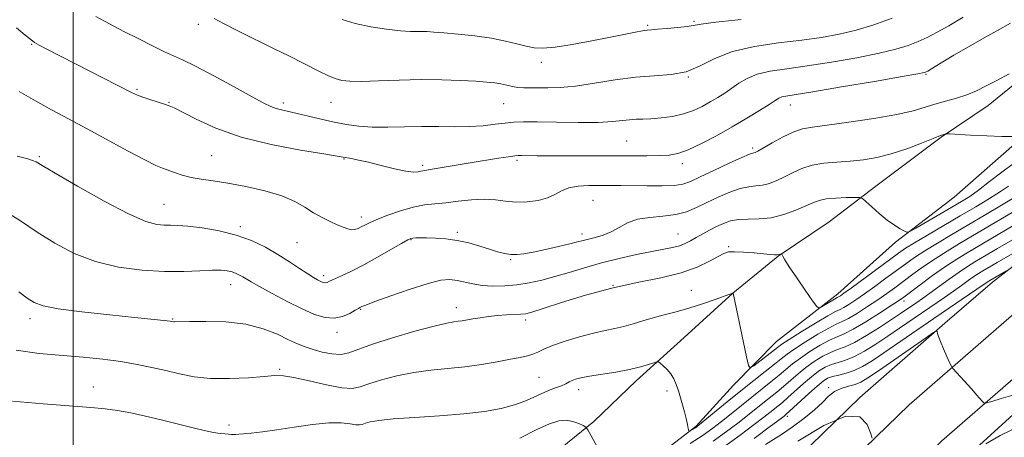
# Model space of a CAD drawing. Extents: x 2074800 to 2077700, y 287300 to 290200.
# Drawn here: x 2076485 to 2076753, y 288636 to 288749 of the extents above; entities that cross this region are included whole.
import ezdxf

# ---------------------------------------------------------------- set-up
doc = ezdxf.new("R2010")
doc.units = 0
doc.header["$MEASUREMENT"] = 0
for name, color, linetype, lineweight in [('BREAKLINE DTM HARD', 7, 'Continuous', 0), ('CONTOUR INDEX', 41, 'Continuous', 13), ('CONTOUR INTERMEDIATE', 44, 'Continuous', 0), ('GRID LINE', 7, 'Continuous', 0), ('SPOT ELEVATION DTM', 2, 'Continuous', 13)]:
    doc.layers.add(name, color=color, linetype=linetype, lineweight=lineweight)

msp = doc.modelspace()

# ---------------------------------------------------------------- linework, layer by layer
at = {"layer": 'BREAKLINE DTM HARD'}
for points in [[(2076939.15, 288858.57, 991.18), (2076897.26, 288814.25, 996.04), (2076853.19, 288773.32, 1000.35), (2076818.77, 288736.09, 1004.71), (2076768.81, 288693.06, 1008.43), (2076749.48, 288678.19, 1010.48), (2076736.59, 288667.04, 1011.79), (2076713.49, 288646.85, 1014), (2076680.16, 288614.42, 1017.78), (2076662.95, 288596.87, 1019.51)], [(2076342.28, 288262.86, 1056.58), (2076364.04, 288275.95, 1054.68), (2076386.5, 288295.47, 1052.35), (2076415.81, 288327.15, 1049.16), (2076445.16, 288366.29, 1045.5), (2076476.2, 288404.39, 1041.27), (2076503.47, 288435.75, 1037.61), (2076543.67, 288475.5, 1032.66), (2076576.02, 288506.82, 1028.87), (2076609.39, 288537.8, 1025.62), (2076649.9, 288572.81, 1021.35), (2076690.75, 288609.85, 1016.81), (2076726.85, 288644.88, 1012.95), (2076760.89, 288674.5, 1010.17), (2076801.74, 288710.18, 1005.87), (2076849.08, 288755.99, 1000.92), (2076884.16, 288789, 997.3), (2076920.6, 288824.02, 993.44), (2076939.16, 288843.17, 991.7)], [(2076370.8, 288261.85, 1055.39), (2076395.7, 288285.98, 1052.35), (2076422.87, 288311.59, 1050.24), (2076455.56, 288358.16, 1045.5), (2076486.3, 288395.89, 1041.27), (2076513.1, 288426.71, 1037.61), (2076552.9, 288466.06, 1032.66), (2076585.1, 288497.24, 1028.87), (2076618.2, 288527.97, 1025.62), (2076658.65, 288562.93, 1021.35), (2076699.78, 288600.22, 1016.81), (2076735.79, 288635.16, 1012.95), (2076769.56, 288664.55, 1010.17), (2076810.68, 288700.46, 1005.87), (2076858.19, 288746.44, 1000.92), (2076893.26, 288779.43, 997.3), (2076929.91, 288814.66, 993.44), (2076939.18, 288824.22, 992.58)], [(2076501.97, 288403.12, 1040.13), (2076528.31, 288429.17, 1036.87), (2076564.87, 288465.32, 1032.52), (2076601.42, 288500.94, 1028.69), (2076636.35, 288533.9, 1024.49), (2076677.73, 288571.63, 1020.29), (2076720.72, 288610.95, 1016.3), (2076755.11, 288642.31, 1012.78), (2076795.94, 288678.97, 1008.63), (2076851.83, 288729.99, 1002.86), (2076916.84, 288787.9, 996.88)], [(2076607.17, 288613.81, 1006.66), (2076618.77, 288622.42, 1006.97), (2076628.93, 288630.31, 1006.15), (2076641.27, 288640.36, 1003.61), (2076652.89, 288651.49, 1002.51), (2076664.87, 288662.26, 1001.46), (2076679.03, 288675.19, 1000.01), (2076691.37, 288685.23, 998.05), (2076705.15, 288694.55, 997.35), (2076717.85, 288704.23, 995.39), (2076735.62, 288717.5, 994.14), (2076748.31, 288726.1, 992.85), (2076762.46, 288737.58, 992.18)], [(2076485.38, 288474.32, 1025.72), (2076495.2, 288486.91, 1023.61), (2076501.76, 288496.99, 1022.24), (2076511.21, 288507.78, 1021.26), (2076521.72, 288513.5, 1020.55), (2076535.83, 288518.48, 1019.03), (2076545.98, 288524.56, 1018.95), (2076552.17, 288533.56, 1017.73), (2076559.83, 288546.16, 1016.87), (2076570.01, 288557.3, 1015.31), (2076581.24, 288563.38, 1013.23), (2076597.92, 288574.85, 1011.36), (2076608.09, 288585.63, 1007.99), (2076621.17, 288598.2, 1007.17), (2076631.33, 288607.18, 1006.11), (2076649.49, 288624.05, 1003.69), (2076669.08, 288639.12, 1001.81), (2076679.25, 288650.26, 1000.52), (2076690.88, 288662.12, 999.07), (2076707.57, 288675.03, 997.5), (2076723.18, 288689.03, 996.33), (2076739.14, 288701.23, 994.72), (2076755.48, 288715.59, 994.25)]]:
    msp.add_polyline3d(points, dxfattribs=at)
at = {"layer": 'CONTOUR INDEX', "flags": 128}
for points, elevation in [([(2076754.359, 288748.449), (2076750.851, 288746.495), (2076747.25, 288744.458), (2076743.009, 288742.032), (2076739.025, 288739.723), (2076736.014, 288737.94), (2076733.959, 288736.692), (2076731.92, 288735.437), (2076731.548, 288735.224), (2076731.356, 288735.133), (2076730.973, 288735.029), (2076729.29, 288734.71), (2076725.016, 288733.959), (2076717.488, 288732.663), (2076708.562, 288731.145), (2076700.719, 288729.836), (2076693.418, 288728.661), (2076692.321, 288728.42), (2076691.549, 288728.093), (2076690.552, 288727.485), (2076688.896, 288726.411), (2076686.263, 288724.749), (2076682.814, 288722.641), (2076678.826, 288720.29), (2076674.595, 288717.913), (2076670.501, 288715.762), (2076666.939, 288714.103), (2076664.147, 288713.117), (2076661.715, 288712.658), (2076659.073, 288712.498), (2076655.739, 288712.443), (2076651.58, 288712.432), (2076629.685, 288712.449), (2076625.899, 288712.478), (2076621.798, 288712.546), (2076620.817, 288712.548), (2076619.831, 288712.461), (2076618.185, 288712.219), (2076615.409, 288711.775), (2076607.719, 288710.514), (2076600.132, 288709.25), (2076597.404, 288708.807), (2076594.912, 288708.426), (2076594.341, 288708.297), (2076593.611, 288708.114), (2076592.365, 288708.032), (2076590.272, 288708.258), (2076587.169, 288708.921), (2076583.567, 288709.825), (2076580.147, 288710.696), (2076577.457, 288711.318), (2076575.521, 288711.707), (2076573.3, 288712.102), (2076571.659, 288712.376), (2076568.062, 288712.952), (2076561.725, 288713.991), (2076553.731, 288715.521), (2076545.627, 288717.534), (2076538.717, 288719.947), (2076533.337, 288722.364), (2076527.372, 288725.456), (2076526.047, 288726.049), (2076524.768, 288726.48), (2076520.79, 288727.728), (2076518.866, 288728.366), (2076517.429, 288728.918), (2076515.873, 288729.658), (2076492.816, 288741.427), (2076490.761, 288742.508), (2076489.51, 288743.231), (2076488.485, 288743.972), (2076486.996, 288745.177), (2076484.586, 288747.156)], 990), ([(2076756.638, 288701.86), (2076747.247, 288696.285), (2076738.512, 288691.148), (2076734.547, 288688.801), (2076731.136, 288686.709), (2076728.379, 288684.895), (2076725.962, 288683.18), (2076720.603, 288679.226), (2076717.585, 288677.024), (2076714.755, 288674.996), (2076712.391, 288673.361), (2076710.533, 288672.143), (2076709.158, 288671.32), (2076708.136, 288670.798), (2076706.909, 288670.186), (2076704.809, 288669.022), (2076701.457, 288667.03), (2076697.611, 288664.679), (2076694.32, 288662.628), (2076692.323, 288661.338), (2076691.136, 288660.494), (2076684.704, 288655.502), (2076683.775, 288654.933), (2076683.258, 288655.564), (2076682.71, 288657.936), (2076679.096, 288675.232), (2076679.045, 288675.243), (2076679.016, 288675.238), (2076678.908, 288675.201), (2076674.244, 288673.51), (2076670.804, 288672.314), (2076667.115, 288671.128), (2076663.629, 288670.139), (2076660.409, 288669.299), (2076657.419, 288668.5), (2076654.625, 288667.665), (2076651.992, 288666.852), (2076649.488, 288666.15), (2076647.034, 288665.601), (2076644.378, 288665.064), (2076641.221, 288664.35), (2076637.427, 288663.331), (2076633.502, 288662.141), (2076630.115, 288660.974), (2076627.746, 288659.991), (2076626.122, 288659.211), (2076624.782, 288658.62), (2076623.297, 288658.182), (2076621.357, 288657.782), (2076618.681, 288657.285), (2076615.095, 288656.605), (2076610.842, 288655.854), (2076606.267, 288655.193), (2076601.657, 288654.721), (2076597.052, 288654.29), (2076592.434, 288653.691), (2076587.856, 288652.779), (2076583.665, 288651.691), (2076580.279, 288650.627), (2076577.887, 288649.786), (2076575.757, 288649.35), (2076572.925, 288649.495), (2076568.774, 288650.294), (2076564.069, 288651.397), (2076559.919, 288652.35), (2076557.063, 288652.804), (2076554.746, 288652.825), (2076551.839, 288652.583), (2076547.546, 288652.253), (2076542.399, 288652.02), (2076537.261, 288652.069), (2076532.798, 288652.528), (2076528.879, 288653.289), (2076525.175, 288654.182), (2076521.392, 288655.061), (2076517.363, 288655.88), (2076512.955, 288656.617), (2076508.065, 288657.255), (2076502.704, 288657.811), (2076490.77, 288658.831), (2076484.501, 288659.72)], 1000), ([(2076753.306, 288681.272), (2076748.758, 288678.647), (2076748.512, 288678.484), (2076747.27, 288677.618), (2076733.588, 288668.297), (2076720.009, 288658.967), (2076716.81, 288656.829), (2076714.256, 288655.282), (2076712.01, 288654.204), (2076709.821, 288653.474), (2076707.779, 288652.966), (2076706.064, 288652.554), (2076704.752, 288652.088), (2076703.51, 288651.327), (2076701.907, 288650.006), (2076699.68, 288648.003), (2076693.462, 288642.267), (2076693.237, 288642.079), (2076692.933, 288641.842), (2076691.869, 288641.042), (2076689.296, 288639.128), (2076684.784, 288635.794)], 1010)]:
    msp.add_lwpolyline(points, dxfattribs=dict(at, elevation=elevation))
at = {"layer": 'CONTOUR INTERMEDIATE', "flags": 128}
for points, elevation in [([(2076741.521, 288750.042), (2076737.659, 288747.749), (2076734.491, 288745.959), (2076731.807, 288744.586), (2076729.306, 288743.456), (2076726.644, 288742.413), (2076723.312, 288741.37), (2076718.757, 288740.261), (2076712.688, 288739.053), (2076705.845, 288737.863), (2076699.231, 288736.841), (2076693.656, 288736.076), (2076689.171, 288735.403), (2076685.637, 288734.591), (2076682.893, 288733.476), (2076680.691, 288732.153), (2076678.759, 288730.782), (2076676.865, 288729.489), (2076674.928, 288728.265), (2076672.903, 288727.065), (2076670.74, 288725.871), (2076668.355, 288724.759), (2076665.658, 288723.829), (2076662.632, 288723.158), (2076659.56, 288722.726), (2076656.795, 288722.493), (2076654.586, 288722.403), (2076652.755, 288722.359), (2076651.017, 288722.252), (2076649.046, 288722.013), (2076646.364, 288721.726), (2076642.452, 288721.519), (2076637.078, 288721.479), (2076631.165, 288721.549), (2076625.919, 288721.635), (2076622.214, 288721.655), (2076619.584, 288721.569), (2076617.228, 288721.35), (2076614.487, 288720.999), (2076611.265, 288720.627), (2076607.606, 288720.371), (2076603.561, 288720.325), (2076599.209, 288720.392), (2076594.633, 288720.432), (2076589.946, 288720.348), (2076585.373, 288720.238), (2076581.169, 288720.243), (2076577.497, 288720.479), (2076574.144, 288720.943), (2076570.809, 288721.605), (2076567.294, 288722.414), (2076563.835, 288723.252), (2076560.775, 288723.98), (2076556.523, 288724.896), (2076555.055, 288725.275), (2076553.69, 288725.793), (2076551.783, 288726.75), (2076548.594, 288728.478), (2076543.726, 288731.132), (2076538.146, 288734.143), (2076533.164, 288736.761), (2076529.712, 288738.455), (2076524.741, 288740.699), (2076521.548, 288742.26), (2076517.775, 288744.175), (2076513.773, 288746.228), (2076509.854, 288748.254), (2076506.164, 288750.29)], 988), ([(2076722.316, 288749.796), (2076717.334, 288748.03), (2076712.498, 288746.564), (2076707.887, 288745.444), (2076703.129, 288744.58), (2076697.743, 288743.846), (2076691.469, 288743.101), (2076684.925, 288742.144), (2076678.954, 288740.762), (2076674.155, 288738.864), (2076670.164, 288736.858), (2076666.375, 288735.279), (2076662.275, 288734.488), (2076657.712, 288734.165), (2076652.63, 288733.817), (2076647.067, 288733.089), (2076641.461, 288732.17), (2076636.35, 288731.384), (2076632.152, 288730.975), (2076628.817, 288730.858), (2076624.055, 288730.869), (2076622.293, 288730.901), (2076620.72, 288731.03), (2076619.193, 288731.3), (2076617.659, 288731.649), (2076616.092, 288731.988), (2076614.402, 288732.251), (2076612.256, 288732.463), (2076609.259, 288732.671), (2076605.135, 288732.899), (2076600.079, 288733.083), (2076594.406, 288733.138), (2076588.486, 288733.014), (2076582.904, 288732.808), (2076578.302, 288732.653), (2076575.11, 288732.667), (2076572.912, 288732.909), (2076571.078, 288733.425), (2076569.088, 288734.241), (2076566.853, 288735.306), (2076558.486, 288739.551), (2076554.57, 288741.501), (2076545.023, 288746.201), (2076540.946, 288748.261), (2076538.223, 288749.736)], 986), ([(2076681.328, 288749.405), (2076674.462, 288748.686), (2076670.43, 288748.175), (2076666.596, 288747.541), (2076664.083, 288747.252), (2076661.168, 288746.981), (2076658.618, 288746.779), (2076656.97, 288746.668), (2076655.827, 288746.57), (2076654.56, 288746.382), (2076652.615, 288746.016), (2076645.8, 288744.639), (2076640.783, 288743.64), (2076635.468, 288742.647), (2076630.81, 288741.91), (2076627.489, 288741.621), (2076625.09, 288741.743), (2076622.925, 288742.179), (2076620.399, 288742.831), (2076617.295, 288743.588), (2076613.491, 288744.332), (2076609.008, 288744.966), (2076604.448, 288745.466), (2076600.556, 288745.824), (2076597.873, 288746.041), (2076596.111, 288746.142), (2076594.776, 288746.163), (2076593.392, 288746.147), (2076591.548, 288746.183), (2076588.848, 288746.369), (2076585.08, 288746.785), (2076580.749, 288747.446), (2076576.538, 288748.348), (2076573.026, 288749.449)], 984), ([(2076754.011, 288734.663), (2076750.654, 288732.932), (2076747.765, 288731.42), (2076745.167, 288730.125), (2076742.554, 288729.034), (2076739.705, 288728.121), (2076736.747, 288727.308), (2076733.894, 288726.508), (2076731.191, 288725.645), (2076728.003, 288724.7), (2076723.527, 288723.668), (2076717.34, 288722.57), (2076710.544, 288721.542), (2076704.621, 288720.747), (2076700.634, 288720.259), (2076697.964, 288719.797), (2076695.575, 288718.99), (2076692.709, 288717.61), (2076689.723, 288715.983), (2076685.778, 288713.746), (2076685.076, 288713.387), (2076684.769, 288713.288), (2076684.442, 288713.218), (2076683.55, 288712.895), (2076681.512, 288712.02), (2076678.023, 288710.428), (2076673.873, 288708.493), (2076670.127, 288706.717), (2076667.52, 288705.497), (2076665.479, 288704.789), (2076663.099, 288704.439), (2076659.738, 288704.307), (2076655.797, 288704.302), (2076648.649, 288704.388), (2076645.766, 288704.408), (2076642.948, 288704.415), (2076639.97, 288704.393), (2076637.045, 288704.226), (2076634.498, 288703.779), (2076632.52, 288702.975), (2076630.768, 288701.984), (2076628.765, 288701.037), (2076626.171, 288700.334), (2076623.195, 288699.942), (2076620.183, 288699.893), (2076617.377, 288700.17), (2076614.601, 288700.545), (2076611.575, 288700.738), (2076608.127, 288700.555), (2076604.512, 288700.137), (2076601.097, 288699.712), (2076598.12, 288699.428), (2076595.322, 288699.121), (2076592.316, 288698.545), (2076588.875, 288697.545), (2076585.399, 288696.319), (2076582.444, 288695.152), (2076580.418, 288694.266), (2076579.119, 288693.629), (2076578.197, 288693.145), (2076577.351, 288692.744), (2076576.486, 288692.476), (2076575.557, 288692.416), (2076574.51, 288692.622), (2076573.253, 288693.082), (2076571.685, 288693.766), (2076569.747, 288694.649), (2076567.553, 288695.731), (2076565.258, 288697.019), (2076562.917, 288698.497), (2076560.187, 288700.061), (2076556.627, 288701.585), (2076551.993, 288702.956), (2076546.854, 288704.114), (2076541.974, 288705.011), (2076537.953, 288705.635), (2076534.706, 288706.113), (2076531.98, 288706.607), (2076529.57, 288707.232), (2076527.47, 288707.917), (2076524.24, 288709.085), (2076522.405, 288709.874), (2076519.473, 288711.335), (2076514.963, 288713.735), (2076503.837, 288719.748), (2076498.753, 288722.445), (2076494.148, 288724.902), (2076489.777, 288727.34), (2076485.382, 288729.871)], 992), ([(2076755.023, 288717.71), (2076752.073, 288717.714), (2076747.942, 288717.856), (2076743.502, 288718.073), (2076737.837, 288718.384), (2076737.028, 288718.411), (2076736.744, 288718.377), (2076736.338, 288718.271), (2076735.357, 288717.935), (2076733.394, 288717.18), (2076730.21, 288715.905), (2076726.232, 288714.384), (2076722.051, 288712.981), (2076718.139, 288711.98), (2076714.464, 288711.348), (2076710.873, 288710.97), (2076707.268, 288710.719), (2076703.768, 288710.42), (2076700.55, 288709.883), (2076697.739, 288708.984), (2076695.273, 288707.86), (2076693.04, 288706.711), (2076690.944, 288705.717), (2076688.965, 288704.953), (2076687.096, 288704.473), (2076685.292, 288704.268), (2076683.351, 288704.083), (2076681.028, 288703.601), (2076678.178, 288702.601), (2076675.046, 288701.239), (2076671.977, 288699.765), (2076669.201, 288698.404), (2076666.494, 288697.282), (2076663.52, 288696.497), (2076660.073, 288696.078), (2076656.467, 288695.766), (2076653.147, 288695.229), (2076650.435, 288694.244), (2076648.159, 288693.007), (2076646.022, 288691.824), (2076643.817, 288690.933), (2076641.683, 288690.307), (2076639.845, 288689.855), (2076638.396, 288689.48), (2076636.902, 288689.081), (2076634.796, 288688.55), (2076631.721, 288687.829), (2076628.174, 288687.038), (2076624.863, 288686.343), (2076622.322, 288685.881), (2076620.392, 288685.671), (2076618.741, 288685.7), (2076617.067, 288685.957), (2076615.195, 288686.431), (2076612.983, 288687.108), (2076610.337, 288687.949), (2076607.371, 288688.808), (2076604.251, 288689.508), (2076601.152, 288689.921), (2076598.294, 288690.105), (2076595.908, 288690.161), (2076594.161, 288690.175), (2076592.973, 288690.166), (2076592.203, 288690.135), (2076591.639, 288690.037), (2076590.794, 288689.646), (2076589.112, 288688.691), (2076586.236, 288687.017), (2076582.604, 288684.935), (2076578.851, 288682.872), (2076575.525, 288681.178), (2076572.817, 288679.895), (2076569.595, 288678.418), (2076568.902, 288678.116), (2076568.47, 288678.011), (2076568.059, 288678.042), (2076567.59, 288678.189), (2076567.025, 288678.44), (2076566.299, 288678.811), (2076565.247, 288679.424), (2076563.68, 288680.426), (2076561.466, 288681.909), (2076558.708, 288683.736), (2076555.568, 288685.711), (2076552.161, 288687.655), (2076548.419, 288689.44), (2076544.23, 288690.954), (2076539.602, 288692.108), (2076535.036, 288692.906), (2076531.158, 288693.379), (2076528.399, 288693.571), (2076526.425, 288693.605), (2076524.708, 288693.618), (2076522.693, 288693.815), (2076519.704, 288694.666), (2076515.038, 288696.708), (2076508.407, 288700.195), (2076501.184, 288704.265), (2076495.155, 288707.773), (2076491.622, 288709.861), (2076489.946, 288710.82), (2076489, 288711.226), (2076487.662, 288711.611), (2076484.824, 288712.334)], 994), ([(2076755.194, 288710.35), (2076752.034, 288708.002), (2076748.72, 288705.455), (2076745.717, 288703.17), (2076743.317, 288701.464), (2076741.104, 288700.054), (2076738.487, 288698.507), (2076728.706, 288692.835), (2076727.088, 288691.935), (2076726.281, 288691.719), (2076725.594, 288692.003), (2076724.469, 288692.641), (2076722.879, 288693.637), (2076720.931, 288695.035), (2076718.772, 288696.806), (2076716.72, 288698.62), (2076715.133, 288700.075), (2076714.196, 288700.878), (2076713.406, 288701.164), (2076712.085, 288701.179), (2076709.784, 288701.121), (2076706.977, 288700.993), (2076704.363, 288700.752), (2076702.426, 288700.351), (2076700.78, 288699.735), (2076698.822, 288698.846), (2076696.11, 288697.688), (2076692.853, 288696.519), (2076689.422, 288695.658), (2076686.142, 288695.317), (2076683.152, 288695.27), (2076680.544, 288695.183), (2076678.362, 288694.79), (2076676.458, 288694.114), (2076674.633, 288693.244), (2076672.743, 288692.27), (2076670.86, 288691.265), (2076669.109, 288690.296), (2076667.564, 288689.425), (2076666.097, 288688.678), (2076664.531, 288688.069), (2076662.671, 288687.59), (2076660.271, 288687.121), (2076657.067, 288686.517), (2076652.921, 288685.667), (2076648.191, 288684.603), (2076643.356, 288683.391), (2076638.814, 288682.105), (2076634.623, 288680.836), (2076630.755, 288679.685), (2076627.172, 288678.733), (2076623.774, 288677.997), (2076620.448, 288677.475), (2076617.128, 288677.17), (2076613.926, 288677.097), (2076610.997, 288677.273), (2076608.456, 288677.684), (2076604.235, 288678.651), (2076602.261, 288678.876), (2076599.812, 288678.677), (2076596.303, 288677.85), (2076591.46, 288676.319), (2076586.241, 288674.492), (2076581.911, 288672.903), (2076579.409, 288671.956), (2076578.355, 288671.531), (2076577.835, 288671.272), (2076577.421, 288671.041), (2076576.557, 288670.54), (2076575.077, 288669.713), (2076573.1, 288668.858), (2076570.819, 288668.367), (2076568.353, 288668.555), (2076565.541, 288669.433), (2076562.15, 288670.938), (2076558.106, 288672.946), (2076553.989, 288675.096), (2076550.537, 288676.965), (2076548.286, 288678.239), (2076546.953, 288679.04), (2076546.051, 288679.599), (2076545.168, 288680.103), (2076544.198, 288680.566), (2076543.111, 288680.958), (2076541.837, 288681.251), (2076540.131, 288681.408), (2076537.709, 288681.398), (2076534.34, 288681.221), (2076530.012, 288681.036), (2076524.772, 288681.036), (2076518.736, 288681.404), (2076512.323, 288682.279), (2076506.023, 288683.786), (2076500.235, 288685.99), (2076494.981, 288688.716), (2076490.191, 288691.727), (2076485.698, 288694.8), (2076480.946, 288697.778)], 996), ([(2076753.89, 288704.232), (2076751.695, 288702.759), (2076748.691, 288700.88), (2076744.985, 288698.65), (2076740.743, 288696.149), (2076731.877, 288690.966), (2076728.346, 288688.868), (2076725.941, 288687.367), (2076724.002, 288686.033), (2076711.132, 288676.586), (2076709.164, 288675.159), (2076708.241, 288674.51), (2076707.888, 288674.288), (2076707.33, 288673.995), (2076706.654, 288673.604), (2076703.126, 288671.454), (2076702.455, 288671.16), (2076701.822, 288671.599), (2076700.686, 288673.149), (2076698.708, 288675.968), (2076696.363, 288679.342), (2076694.33, 288682.338), (2076693.124, 288684.242), (2076692.596, 288685.213), (2076692.372, 288685.814), (2076692.306, 288685.864), (2076692.181, 288685.823), (2076691.947, 288685.734), (2076691.576, 288685.639), (2076691.049, 288685.583), (2076690.308, 288685.599), (2076689.151, 288685.693), (2076687.34, 288685.864), (2076684.782, 288686.093), (2076681.962, 288686.311), (2076679.512, 288686.432), (2076677.853, 288686.365), (2076676.568, 288685.985), (2076675.03, 288685.162), (2076672.699, 288683.838), (2076669.387, 288682.242), (2076664.991, 288680.672), (2076659.479, 288679.334), (2076653.094, 288678.045), (2076646.15, 288676.526), (2076639.049, 288674.617), (2076632.556, 288672.632), (2076627.524, 288671.002), (2076624.502, 288670.048), (2076622.818, 288669.626), (2076621.498, 288669.479), (2076617.595, 288669.274), (2076615.197, 288669.098), (2076612.752, 288668.834), (2076610.438, 288668.518), (2076608.43, 288668.203), (2076605.588, 288667.718), (2076604.492, 288667.56), (2076603.306, 288667.416), (2076601.385, 288667.074), (2076597.99, 288666.276), (2076592.739, 288664.869), (2076586.683, 288663.112), (2076581.233, 288661.367), (2076574.826, 288658.985), (2076572.62, 288658.557), (2076570.178, 288658.694), (2076567.596, 288659.224), (2076565.148, 288659.922), (2076563.003, 288660.632), (2076560.903, 288661.456), (2076558.481, 288662.563), (2076555.418, 288664.029), (2076551.579, 288665.561), (2076546.876, 288666.772), (2076541.402, 288667.383), (2076535.984, 288667.536), (2076531.633, 288667.477), (2076527.516, 288667.377), (2076527.278, 288667.397), (2076526.692, 288667.52), (2076526.282, 288667.581), (2076525.48, 288667.674), (2076516.686, 288668.575), (2076509.916, 288669.284), (2076502.392, 288670.13), (2076495.924, 288670.976), (2076491.827, 288671.751), (2076489.427, 288672.629), (2076487.553, 288673.848), (2076485.243, 288675.588)], 998), ([(2076756.839, 288698.238), (2076740.579, 288688.656), (2076737.186, 288686.618), (2076733.927, 288684.55), (2076730.817, 288682.422), (2076727.921, 288680.327), (2076723.007, 288676.684), (2076720.787, 288675.082), (2076718.377, 288673.407), (2076715.618, 288671.563), (2076712.825, 288669.775), (2076710.428, 288668.353), (2076708.681, 288667.468), (2076707.109, 288666.759), (2076705.06, 288665.728), (2076702.116, 288664.041), (2076698.791, 288662.009), (2076695.837, 288660.104), (2076693.77, 288658.653), (2076692.164, 288657.397), (2076690.362, 288655.933), (2076687.852, 288653.946), (2076684.712, 288651.478), (2076681.169, 288648.662), (2076677.491, 288645.679), (2076670.015, 288639.52), (2076669.297, 288638.955), (2076668.883, 288638.675), (2076667.441, 288637.801), (2076667.194, 288637.69), (2076667.06, 288637.863), (2076666.922, 288638.468), (2076666.686, 288639.603), (2076666.344, 288641.157), (2076665.911, 288642.971), (2076665.401, 288644.896), (2076664.841, 288646.83), (2076664.258, 288648.683), (2076663.662, 288650.382), (2076662.993, 288651.917), (2076662.171, 288653.292), (2076661.169, 288654.501), (2076660.154, 288655.489), (2076659.344, 288656.188), (2076658.857, 288656.549), (2076658.409, 288656.587), (2076657.619, 288656.336), (2076656.161, 288655.838), (2076653.948, 288655.185), (2076650.951, 288654.477), (2076647.258, 288653.802), (2076640.105, 288652.67), (2076637.812, 288652.241), (2076636.358, 288651.868), (2076635.39, 288651.5), (2076634.58, 288651.093), (2076633.696, 288650.628), (2076632.53, 288650.09), (2076630.938, 288649.467), (2076629.029, 288648.742), (2076626.977, 288647.898), (2076624.884, 288646.932), (2076622.557, 288645.903), (2076619.733, 288644.883), (2076616.165, 288643.939), (2076611.668, 288643.11), (2076606.071, 288642.428), (2076599.424, 288641.908), (2076592.646, 288641.492), (2076586.878, 288641.105), (2076582.974, 288640.69), (2076580.646, 288640.269), (2076579.325, 288639.887), (2076578.476, 288639.589), (2076577.72, 288639.434), (2076576.715, 288639.485), (2076575.142, 288639.751), (2076572.769, 288640.017), (2076569.387, 288640.014), (2076564.943, 288639.563), (2076559.998, 288638.838), (2076555.27, 288638.1), (2076551.353, 288637.56), (2076548.346, 288637.216), (2076546.227, 288637.012), (2076544.92, 288636.898), (2076544.148, 288636.85), (2076543.58, 288636.849), (2076542.938, 288636.878), (2076542.134, 288636.935), (2076541.13, 288637.019), (2076539.853, 288637.149), (2076538.09, 288637.416), (2076535.589, 288637.927), (2076532.204, 288638.749), (2076528.19, 288639.774), (2076523.902, 288640.854), (2076519.661, 288641.855), (2076515.648, 288642.711), (2076512.006, 288643.375), (2076508.681, 288643.83), (2076504.83, 288644.194), (2076491.866, 288645.2), (2076483.543, 288645.873)], 1002), ([(2076757.041, 288694.615), (2076751.028, 288691.105), (2076742.646, 288686.163), (2076739.826, 288684.435), (2076736.717, 288682.391), (2076733.255, 288679.949), (2076729.88, 288677.474), (2076725.411, 288674.142), (2076723.989, 288673.141), (2076722, 288671.818), (2076718.845, 288669.765), (2076715.116, 288667.408), (2076711.699, 288665.385), (2076709.225, 288664.138), (2076707.309, 288663.332), (2076705.311, 288662.435), (2076702.775, 288661.053), (2076699.971, 288659.338), (2076697.355, 288657.579), (2076695.247, 288655.99), (2076693.436, 288654.488), (2076691.575, 288652.917), (2076689.392, 288651.149), (2076684.186, 288647.016), (2076678.552, 288642.437), (2076675.96, 288640.347), (2076673.61, 288638.53), (2076670.991, 288636.677), (2076667.455, 288634.383)], 1004), ([(2076760.901, 288693.116), (2076750.883, 288687.309), (2076744.747, 288683.696), (2076742.742, 288682.46), (2076740.441, 288680.933), (2076737.759, 288679.029), (2076732.48, 288675.157), (2076730.538, 288673.759), (2076729.018, 288672.697), (2076724.535, 288669.637), (2076722.115, 288668.024), (2076718.877, 288665.91), (2076715.298, 288663.67), (2076712.015, 288661.796), (2076709.486, 288660.625), (2076707.474, 288659.882), (2076705.562, 288659.141), (2076703.434, 288658.065), (2076701.151, 288656.668), (2076698.872, 288655.055), (2076696.725, 288653.328), (2076692.789, 288649.901), (2076690.932, 288648.352), (2076687.203, 288645.371), (2076682.991, 288641.972), (2076680.405, 288639.941), (2076677.334, 288637.618), (2076673.726, 288635.024)], 1006), ([(2076765.504, 288691.995), (2076750.739, 288683.513), (2076746.86, 288681.238), (2076745.75, 288680.554), (2076744.476, 288679.708), (2076742.95, 288678.627), (2076741.124, 288677.307), (2076738.962, 288675.763), (2076736.445, 288674.014), (2076724.302, 288665.693), (2076721.062, 288663.496), (2076717.843, 288661.369), (2076714.777, 288659.476), (2076712.013, 288658), (2076709.653, 288657.049), (2076707.626, 288656.424), (2076705.813, 288655.848), (2076704.093, 288655.076), (2076702.33, 288653.997), (2076700.389, 288652.531), (2076698.202, 288650.666), (2076694.002, 288646.885), (2076692.472, 288645.555), (2076691.275, 288644.569), (2076689.072, 288642.801), (2076687.43, 288641.507), (2076684.85, 288639.534), (2076681.059, 288636.706), (2076676.462, 288633.37)], 1008), ([(2076755.039, 288647.555), (2076751.906, 288646.618), (2076749.346, 288645.829), (2076747.909, 288645.41), (2076747.258, 288645.394), (2076746.836, 288645.77), (2076745.192, 288647.639), (2076743.88, 288649.103), (2076738.75, 288654.736), (2076738.338, 288655.359), (2076737.873, 288656.34), (2076737.103, 288658.037), (2076736.182, 288660.109), (2076735.364, 288662.039), (2076734.845, 288663.42), (2076734.58, 288664.284), (2076734.467, 288664.773), (2076734.303, 288664.939), (2076733.49, 288664.479), (2076731.331, 288662.997), (2076718.536, 288654.147), (2076715.659, 288652.203), (2076713.777, 288651.086), (2076712.202, 288650.439), (2076710.401, 288649.936), (2076708.463, 288649.357), (2076706.629, 288648.512), (2076705.034, 288647.249), (2076703.367, 288645.57), (2076701.212, 288643.515), (2076698.32, 288641.176), (2076695.12, 288638.847), (2076692.212, 288636.873), (2076687.929, 288634.15)], 1012), ([(2076642.21, 288633.535), (2076640.629, 288636.487), (2076639.713, 288638.143), (2076639.15, 288638.864), (2076638.457, 288639.268), (2076637.264, 288639.823), (2076635.646, 288640.405), (2076633.789, 288640.739), (2076631.778, 288640.576), (2076629.28, 288639.767), (2076625.861, 288638.189), (2076621.185, 288635.846)], 1004), ([(2076716.895, 288635.875), (2076716.44, 288637.268), (2076715.535, 288639.567), (2076713.523, 288641.61), (2076709.693, 288641.862), (2076703.702, 288639.315), (2076696.693, 288635.076)], 1014), ([(2076756.996, 288639.234), (2076751.622, 288636.549), (2076747.687, 288634.299)], 1014)]:
    msp.add_lwpolyline(points, dxfattribs=dict(at, elevation=elevation))
at = {"layer": 'GRID LINE', "flags": 128}
msp.add_lwpolyline([(2076500, 287500), (2076500, 290000)], dxfattribs=at)
at = {"layer": 'SPOT ELEVATION DTM'}
for p in [(2076533.94, 288748.14, 986.4), (2076655.91, 288747.88, 983.8), (2076668.49, 288748.96, 983.8), (2076488.75, 288742.7, 990.1), (2076627.1, 288737.81, 984.5), (2076731.5, 288734.55, 990.14), (2076666.98, 288733.84, 986), (2076517.36, 288730.51, 989.8), (2076525.99, 288727, 989.9), (2076557.02, 288726.78, 987.6), (2076569.93, 288726.93, 986.8), (2076616.84, 288726.56, 986.9), (2076694.66, 288726.26, 990.7), (2076650.21, 288716.47, 989), (2076684.42, 288714.61, 991.7), (2076490.79, 288712.2, 993.8), (2076537.6, 288712.5, 991.04), (2076573.53, 288711.6, 990.1), (2076620.48, 288711.2, 990.3), (2076665.36, 288710.31, 990.51), (2076594.83, 288709.83, 989.7), (2076524.68, 288699.28, 993.1), (2076641.07, 288700.41, 993), (2076578.18, 288695.83, 991.49), (2076545.36, 288693.25, 993.67), (2076604.26, 288691.66, 993.7), (2076638.13, 288691.29, 993.5), (2076664.13, 288691.28, 995.1), (2076560.78, 288688.86, 993), (2076591.72, 288689.71, 994.1), (2076677.91, 288687.85, 997.8), (2076618.75, 288684.24, 994.16), (2076568, 288679.94, 993.6), (2076542.72, 288677.46, 996.7), (2076646.52, 288677.29, 998), (2076667.77, 288675.97, 999.1), (2076725.47, 288673.09, 1004.5), (2076577.99, 288670.8, 996.1), (2076603.96, 288671.27, 997.4), (2076488.25, 288668.31, 998.5), (2076526.99, 288668.14, 997.9), (2076622.8, 288667.91, 998.4), (2076571.61, 288664.59, 996.5), (2076556.04, 288654.5, 999.8), (2076626.45, 288652.39, 1001), (2076505.51, 288649.74, 1001.3), (2076637.15, 288648.98, 1002.57), (2076661.21, 288648.67, 1002.3), (2076705, 288649.55, 1011.7), (2076693.84, 288641.75, 1010.4), (2076542.31, 288639.46, 1001.49)]:
    msp.add_point(p, dxfattribs=at)

doc.saveas('drawing.dxf')
